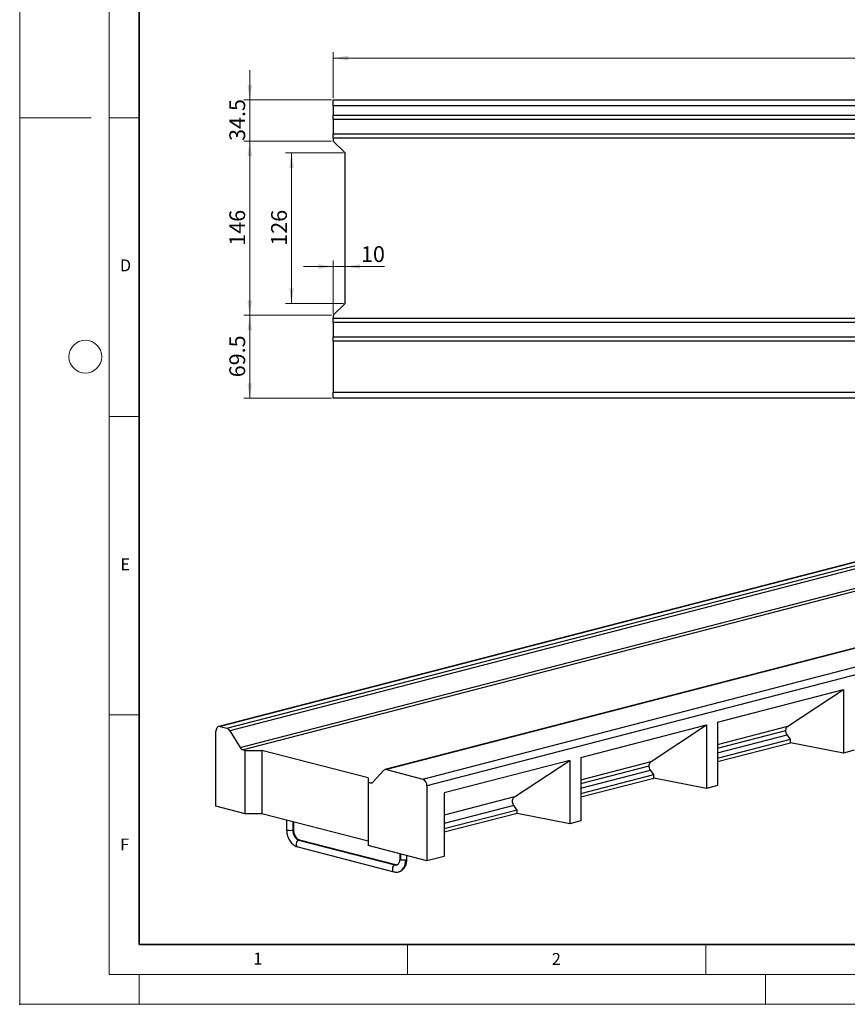
# Model space of a CAD drawing. Units: millimetres. Extents: x 0 to 420, y 0 to 297.
# Drawn here: x 0 to 139, y 0 to 165 of the extents above; entities that cross this region are included whole.
import ezdxf

# ---------------------------------------------------------------- set-up
doc = ezdxf.new("R2010")
doc.units = ezdxf.units.MM
doc.header["$PDSIZE"] = -1
doc.styles.add('SLDTEXTSTYLE0', font='TXT', dxfattribs={"width": 0.605})
doc.dimstyles.new('SLDDIMSTYLE0', dxfattribs={"dimtxt": 2.568319, "dimasz": 2.5, "dimexe": 0, "dimexo": 0.0625, "dimgap": 0.64208, "dimtad": 1, "dimdec": 1, "dimlfac": 5, "dimrnd": 1e-09, "dimzin": 12, "dimdsep": 46, "dimtxsty": 'SLDTEXTSTYLE0', "dimsah": 1, "dimcen": 0.09, "dimadec": 0, "dimazin": 3, "dimtfac": 1, "dimtdec": 1, "dimtmove": 0, "dimatfit": 0, "dimfxl": 0, "dimfrac": 2, "dimtolj": 1, "dimtzin": 12, "dimarcsym": 0})
doc.dimstyles.new('SLDDIMSTYLE1', dxfattribs={"dimtxt": 2.568319, "dimasz": 2.5, "dimexe": 0, "dimexo": 0.0625, "dimgap": 0.64208, "dimtad": 1, "dimdec": 1, "dimlfac": 5, "dimrnd": 1e-09, "dimzin": 12, "dimdsep": 46, "dimtxsty": 'SLDTEXTSTYLE0', "dimsah": 1, "dimcen": 0.09, "dimadec": 0, "dimazin": 3, "dimtfac": 1, "dimtdec": 1, "dimtofl": 0, "dimtmove": 0, "dimatfit": 3, "dimfxl": 0, "dimfrac": 2, "dimtolj": 1, "dimtzin": 12, "dimarcsym": 0})

# ---------------------------------------------------------------- blocks, each defined once
blk = doc.blocks.new('_D_3')
at = {"color": 7, "linetype": 'Continuous', "lineweight": 0}
for p, q in [((52.56, 151.83), (52.56, 159.53)), ((52.56, 158.53), (252.56, 158.53)), ((252.56, 151.83), (252.56, 159.53))]:
    blk.add_line(p, q, dxfattribs=at)
at = {"color": 7, "linetype": 'Continuous', "lineweight": 18}
for points in [[(52.56, 158.53), (55.06, 158.16), (55.06, 158.91)], [(252.56, 158.53), (250.06, 158.91), (250.06, 158.16)]]:
    blk.add_solid(points, dxfattribs=at)
at = {"color": 7, "linetype": 'Continuous', "lineweight": 18, "insert": (148.64, 161.94), "char_height": 2.646, "attachment_point": 1, "style": 'SLDTEXTSTYLE0'}
blk.add_mtext('1000', dxfattribs=at)
blk = doc.blocks.new('_D_5')
at = {"color": 7, "linetype": 'Continuous', "lineweight": 0}
for p, q in [((52.56, 115.73), (52.56, 124.6)), ((52.56, 123.6), (47.56, 123.6)), ((52.56, 123.6), (54.56, 123.6)), ((54.56, 123.6), (61.12, 123.6))]:
    blk.add_line(p, q, dxfattribs=at)
at = {"color": 7, "linetype": 'Continuous', "lineweight": 18}
for points in [[(52.56, 123.6), (50.06, 123.98), (50.06, 123.23)], [(54.56, 123.6), (57.06, 123.23), (57.06, 123.98)]]:
    blk.add_solid(points, dxfattribs=at)
at = {"color": 7, "linetype": 'Continuous', "lineweight": 18, "insert": (57.2, 127.01), "char_height": 2.646, "attachment_point": 1, "style": 'SLDTEXTSTYLE0'}
blk.add_mtext('10', dxfattribs=at)
blk = doc.blocks.new('_D_6')
at = {"color": 7, "linetype": 'Continuous', "lineweight": 0}
for p, q in [((54.26, 142.63), (44.56, 142.63)), ((45.56, 117.43), (45.56, 142.63)), ((54.26, 117.43), (44.56, 117.43))]:
    blk.add_line(p, q, dxfattribs=at)
at = {"color": 7, "linetype": 'Continuous', "lineweight": 18}
for points in [[(45.56, 142.63), (45.18, 140.13), (45.93, 140.13)], [(45.56, 117.43), (45.93, 119.93), (45.18, 119.93)]]:
    blk.add_solid(points, dxfattribs=at)
at = {"color": 7, "linetype": 'Continuous', "lineweight": 18, "insert": (42.14, 127.09), "char_height": 2.646, "attachment_point": 1, "rotation": 90, "style": 'SLDTEXTSTYLE0'}
blk.add_mtext('126', dxfattribs=at)
blk = doc.blocks.new('_D_7')
at = {"color": 7, "linetype": 'Continuous', "lineweight": 0}
for p, q in [((52.26, 144.63), (37.56, 144.63)), ((38.56, 115.43), (38.56, 144.63)), ((52.26, 115.43), (37.56, 115.43))]:
    blk.add_line(p, q, dxfattribs=at)
at = {"color": 7, "linetype": 'Continuous', "lineweight": 18}
for points in [[(38.56, 144.63), (38.18, 142.13), (38.93, 142.13)], [(38.56, 115.43), (38.93, 117.93), (38.18, 117.93)]]:
    blk.add_solid(points, dxfattribs=at)
at = {"color": 7, "linetype": 'Continuous', "lineweight": 18, "insert": (35.14, 127.09), "char_height": 2.646, "attachment_point": 1, "rotation": 90, "style": 'SLDTEXTSTYLE0'}
blk.add_mtext('146', dxfattribs=at)
blk = doc.blocks.new('_D_8')
at = {"color": 7, "linetype": 'Continuous', "lineweight": 0}
for p, q in [((52.26, 115.43), (37.56, 115.43)), ((38.56, 101.53), (38.56, 115.43)), ((52.26, 101.53), (37.56, 101.53))]:
    blk.add_line(p, q, dxfattribs=at)
at = {"color": 7, "linetype": 'Continuous', "lineweight": 18}
for points in [[(38.56, 115.43), (38.18, 112.93), (38.93, 112.93)], [(38.56, 101.53), (38.93, 104.03), (38.18, 104.03)]]:
    blk.add_solid(points, dxfattribs=at)
at = {"color": 7, "linetype": 'Continuous', "lineweight": 18, "insert": (35.14, 105.05), "char_height": 2.646, "attachment_point": 1, "rotation": 90, "style": 'SLDTEXTSTYLE0'}
blk.add_mtext('69.5', dxfattribs=at)
blk = doc.blocks.new('_D_9')
at = {"color": 7, "linetype": 'Continuous', "lineweight": 0}
for p, q in [((38.56, 151.53), (38.56, 156.53)), ((52.26, 151.53), (37.56, 151.53)), ((38.56, 151.53), (38.56, 144.63)), ((52.26, 144.63), (37.56, 144.63)), ((38.56, 144.63), (38.56, 139.63))]:
    blk.add_line(p, q, dxfattribs=at)
at = {"color": 7, "linetype": 'Continuous', "lineweight": 18}
for points in [[(38.56, 151.53), (38.93, 154.03), (38.18, 154.03)], [(38.56, 144.63), (38.18, 142.13), (38.93, 142.13)]]:
    blk.add_solid(points, dxfattribs=at)
at = {"color": 7, "linetype": 'Continuous', "lineweight": 18, "insert": (35.14, 144.65), "char_height": 2.646, "attachment_point": 1, "rotation": 90, "style": 'SLDTEXTSTYLE0'}
blk.add_mtext('34.5', dxfattribs=at)

msp = doc.modelspace()

# ---------------------------------------------------------------- linework, layer by layer
at = {"color": 7, "linetype": 'Continuous', "lineweight": 18}
for p, q in [((0, 0), (0, 297)), ((15, 292), (15, 5)), ((12, 148.5), (0, 148.5)), ((15, 148.5), (20, 148.5)), ((15, 98.5), (20, 98.5)), ((15, 48.5), (20, 48.5)), ((65, 10), (65, 5)), ((115, 10), (115, 5)), ((15, 5), (415, 5)), ((20, 5), (20, 0)), ((125, 5), (125, 0)), ((0, 0), (420, 0))]:
    msp.add_line(p, q, dxfattribs=at)
at = {"color": 7, "linetype": 'Continuous', "lineweight": 35}
for p, q in [((20, 287), (20, 10)), ((20, 10), (415, 10))]:
    msp.add_line(p, q, dxfattribs=at)
at = {"color": 7, "linetype": 'Continuous', "lineweight": 25}
for p, q in [((52.555, 150.533), (52.555, 151.533)), ((52.555, 151.533), (252.555, 151.533)), ((252.555, 150.533), (52.555, 150.533)), ((52.555, 150.533), (52.555, 148.947)), ((52.555, 148.24), (52.555, 148.947)), ((52.555, 148.947), (252.555, 148.947)), ((252.555, 148.24), (52.555, 148.24)), ((52.555, 148.24), (52.555, 145.826)), ((52.555, 145.826), (252.555, 145.826)), ((52.555, 145.119), (52.555, 145.826)), ((252.555, 145.119), (52.555, 145.119)), ((52.555, 145.119), (52.555, 144.633)), ((52.555, 144.633), (54.555, 142.633)), ((54.555, 117.433), (54.555, 142.633)), ((54.555, 117.433), (52.555, 115.433)), ((52.555, 115.433), (52.555, 114.947)), ((52.555, 114.947), (252.555, 114.947)), ((52.555, 114.24), (52.555, 114.947)), ((252.555, 114.24), (52.555, 114.24)), ((52.555, 114.24), (52.555, 111.826)), ((52.555, 111.119), (52.555, 111.826)), ((52.555, 111.826), (252.555, 111.826)), ((252.555, 111.119), (52.555, 111.119)), ((52.555, 111.119), (52.555, 102.533)), ((52.555, 101.533), (52.555, 102.533)), ((52.555, 102.533), (252.555, 102.533)), ((252.555, 101.533), (52.555, 101.533)), ((174.772, 83.132), (33.35, 46.529)), ((175.022, 83.13), (33.601, 46.527)), ((34.722, 46.237), (176.143, 82.84)), ((176.643, 82.427), (35.222, 45.825)), ((36.929, 43.051), (178.351, 79.653)), ((178.851, 79.241), (37.429, 42.639)), ((202.642, 75.919), (61.22, 39.316)), ((202.892, 75.916), (61.471, 39.314)), ((67.542, 37.743), (208.963, 74.345)), ((209.67, 73.196), (68.249, 36.594)), ((116.969, 47.271), (138.04, 52.725)), ((128.743, 46.595), (138.04, 52.725)), ((138.04, 52.725), (138.04, 42.1)), ((33.601, 46.527), (34.722, 46.237)), ((94.058, 41.342), (115.13, 46.796)), ((105.832, 40.666), (115.13, 46.796)), ((115.13, 46.796), (115.13, 36.17)), ((116.969, 47.271), (116.969, 36.646)), ((116.969, 43.548), (128.743, 46.595)), ((32.894, 33.187), (32.894, 45.744)), ((35.222, 45.825), (36.929, 43.051)), ((116.969, 42.915), (128.404, 45.875)), ((116.969, 42.125), (128.641, 45.146)), ((129.169, 44.41), (128.641, 45.146)), ((116.969, 41.252), (129.169, 44.41)), ((116.969, 40.673), (129.169, 43.83)), ((129.169, 43.83), (129.169, 44.41)), ((138.04, 42.1), (129.169, 43.83)), ((37.429, 42.639), (37.773, 42.55)), ((37.773, 42.55), (40.601, 42.55)), ((37.773, 31.925), (37.773, 42.55)), ((58.42, 37.938), (40.601, 42.55)), ((40.601, 42.55), (40.601, 31.925)), ((94.058, 41.342), (94.058, 30.717)), ((139.879, 42.576), (138.04, 42.1)), ((92.22, 40.866), (71.148, 35.412)), ((82.922, 34.736), (92.22, 40.866)), ((92.22, 40.866), (92.22, 30.241)), ((94.058, 37.618), (105.832, 40.666)), ((94.058, 36.986), (105.494, 39.945)), ((59.264, 37.27), (60.971, 39.16)), ((61.471, 39.314), (67.542, 37.743)), ((94.058, 36.195), (105.73, 39.216)), ((94.058, 35.322), (106.259, 38.48)), ((106.259, 38.48), (105.73, 39.216)), ((106.259, 37.901), (106.259, 38.48)), ((58.42, 37.938), (58.42, 37.206)), ((58.42, 37.206), (58.42, 26.581)), ((58.42, 37.206), (58.764, 37.117)), ((58.764, 37.117), (59.232, 37.238)), ((68.249, 36.594), (68.249, 24.037)), ((94.058, 34.743), (106.259, 37.901)), ((115.13, 36.17), (106.259, 37.901)), ((116.969, 36.646), (115.13, 36.17)), ((71.148, 35.412), (71.148, 24.787)), ((82.922, 34.736), (71.148, 31.689)), ((37.773, 31.925), (32.894, 33.187)), ((82.82, 33.287), (71.148, 30.266)), ((83.349, 32.551), (82.82, 33.287)), ((40.601, 31.925), (37.773, 31.925)), ((58.42, 27.313), (40.601, 31.925)), ((83.349, 32.551), (71.148, 29.393)), ((83.349, 31.971), (71.148, 28.813)), ((83.349, 31.971), (83.349, 32.551)), ((92.22, 30.241), (83.349, 31.971)), ((44.739, 30.854), (44.739, 29.244)), ((45.763, 30.589), (45.763, 29.135)), ((45.939, 29.244), (45.939, 30.543)), ((94.058, 30.717), (92.22, 30.241)), ((46.753, 27.526), (62.875, 23.353)), ((63.025, 23.355), (46.903, 27.527)), ((68.249, 24.037), (58.42, 26.581)), ((46.603, 26.366), (62.725, 22.193)), ((63.689, 25.217), (63.689, 24.34)), ((63.865, 24.23), (63.865, 25.171)), ((64.889, 24.34), (64.889, 24.906)), ((71.148, 24.787), (68.249, 24.037))]:
    msp.add_line(p, q, dxfattribs=at)
at = {"color": 7, "linetype": 'Continuous', "lineweight": 25, "flags": 128}
for points in [[(33.601, 46.527), (33.463, 46.544), (33.33, 46.524), (33.208, 46.466), (33.101, 46.374), (33.013, 46.25), (32.948, 46.1), (32.907, 45.929), (32.894, 45.744)], [(45.763, 29.135), (45.592, 29.104), (45.391, 29.09), (45.183, 29.094), (44.995, 29.117), (44.847, 29.155), (44.759, 29.204), (44.739, 29.244)], [(45.939, 29.244), (45.937, 29.231), (45.883, 29.179), (45.763, 29.135)], [(45.763, 29.135), (45.782, 28.866), (45.838, 28.598), (45.93, 28.34), (46.053, 28.103), (46.203, 27.896), (46.374, 27.727), (46.56, 27.602), (46.753, 27.526)], [(46.753, 27.526), (46.608, 27.453), (46.48, 27.32), (46.386, 27.141), (46.335, 26.939), (46.335, 26.738), (46.386, 26.562), (46.48, 26.432), (46.603, 26.366)], [(46.903, 27.527), (46.898, 27.529), (46.753, 27.526)], [(62.875, 23.353), (62.73, 23.281), (62.602, 23.147), (62.508, 22.968), (62.457, 22.766), (62.457, 22.565), (62.508, 22.389), (62.602, 22.259), (62.725, 22.193)], [(63.025, 23.355), (63.02, 23.356), (62.875, 23.353)], [(62.875, 23.353), (63.068, 23.329), (63.23, 23.351)], [(63.514, 22.185), (63.794, 22.293), (64.057, 22.476), (64.283, 22.727), (64.467, 23.038), (64.603, 23.4), (64.686, 23.801), (64.714, 24.23)], [(63.689, 24.34), (63.701, 24.309), (63.735, 24.28), (63.79, 24.253), (63.865, 24.23)], [(64.714, 24.23), (64.788, 24.253), (64.844, 24.28), (64.878, 24.309), (64.889, 24.34)]]:
    msp.add_lwpolyline(points, dxfattribs=at)
at = {"color": 7, "linetype": 'Continuous', "lineweight": 18}
msp.add_circle((11, 108.5), 2.75, dxfattribs=at)
at = {"color": 7, "linetype": 'Continuous', "lineweight": 25}
for centre, radius, start, end in [((34.45, 45.398), 0.882, 28.92594, 72.05299), ((37.701, 43.477), 0.882, 208.92594, 252.05299), ((61.343, 38.841), 0.49, 74.83797, 139.29575), ((58.892, 37.59), 0.49, 254.83797, 319.29575), ((67.079, 36.666), 1.172, 356.47491, 66.74499), ((64.289, 26.131), 1.948, 257.4196, 282.5804)]:
    msp.add_arc(centre, radius, start, end, dxfattribs=at)
for points, knots in [([(128.404, 45.875), (128.41, 45.958), (128.421, 46.128), (128.522, 46.397), (128.659, 46.52), (128.743, 46.595)], [0, 0, 0, 0, 0.2765186, 0.5612981, 1, 1, 1, 1]), ([(128.641, 45.146), (128.566, 45.274), (128.432, 45.501), (128.413, 45.761), (128.404, 45.875)], [0, 0, 0, 0, 0.5606243, 1, 1, 1, 1]), ([(105.494, 39.945), (105.5, 40.029), (105.511, 40.198), (105.612, 40.467), (105.749, 40.591), (105.832, 40.666)], [0, 0, 0, 0, 0.2765186, 0.5612981, 1, 1, 1, 1]), ([(105.73, 39.216), (105.656, 39.344), (105.522, 39.572), (105.503, 39.831), (105.494, 39.945)], [0, 0, 0, 0, 0.5606243, 1, 1, 1, 1]), ([(82.82, 33.287), (82.768, 33.372), (82.658, 33.55), (82.578, 33.874), (82.584, 34.221), (82.697, 34.541), (82.849, 34.673), (82.922, 34.736)], [0, 0, 0, 0, 0.1748076, 0.3656982, 0.5639873, 0.7920677, 1, 1, 1, 1]), ([(44.739, 29.244), (44.74, 29.171), (44.745, 28.964), (44.79, 28.62), (44.888, 28.222), (45.032, 27.839), (45.218, 27.48), (45.444, 27.153), (45.705, 26.867), (45.999, 26.632), (46.3, 26.46), (46.508, 26.395), (46.603, 26.366)], [0, 0, 0, 0, 0.0583529, 0.16382, 0.2693375, 0.3750963, 0.4812403, 0.5879532, 0.6953068, 0.8029863, 0.910067, 1, 1, 1, 1]), ([(46.903, 27.527), (46.882, 27.534), (46.818, 27.552), (46.692, 27.617), (46.528, 27.745), (46.365, 27.928), (46.217, 28.153), (46.094, 28.412), (46.003, 28.694), (45.948, 28.977), (45.942, 29.158), (45.939, 29.244)], [0, 0, 0, 0, 0.05801047, 0.17162662, 0.29260988, 0.41161344, 0.53057282, 0.65015614, 0.77035013, 0.89074238, 1, 1, 1, 1]), ([(63.227, 23.354), (63.219, 23.351), (63.177, 23.334), (63.113, 23.336), (63.046, 23.35), (63.025, 23.355)], [0, 0, 0, 0, 0.15070687, 0.74546478, 1, 1, 1, 1]), ([(63.689, 24.34), (63.688, 24.294), (63.685, 24.157), (63.654, 23.946), (63.587, 23.73), (63.498, 23.561), (63.399, 23.445), (63.31, 23.377), (63.253, 23.361), (63.227, 23.354)], [0, 0, 0, 0, 0.0789389, 0.2352316, 0.3901193, 0.5444278, 0.7002189, 0.8630508, 1, 1, 1, 1]), ([(63.51, 22.189), (63.529, 22.192), (63.65, 22.212), (63.858, 22.309), (64.122, 22.477), (64.352, 22.7), (64.546, 22.968), (64.701, 23.278), (64.813, 23.625), (64.878, 23.983), (64.886, 24.227), (64.889, 24.34)], [0, 0, 0, 0, 0.0218665, 0.14172006, 0.26080617, 0.38080761, 0.50321902, 0.6287452, 0.7571491, 0.88752124, 1, 1, 1, 1]), ([(62.725, 22.193), (62.792, 22.178), (62.967, 22.14), (63.234, 22.129), (63.425, 22.171), (63.51, 22.189)], [0, 0, 0, 0, 0.2597728, 0.6702453, 1, 1, 1, 1])]:
    msp.add_open_spline(points, degree=3, knots=knots, dxfattribs=at)
msp.add_point((0, 0))

# ---------------------------------------------------------------- texts
at = {"color": 7, "linetype": 'Continuous', "lineweight": 18, "char_height": 2, "attachment_point": 2, "style": 'SLDTEXTSTYLE0'}
for s, insert in [('D', (17.736, 124.802)), ('E', (17.69, 74.727)), ('F', (17.594, 27.773)), ('1', (39.901, 8.662)), ('2', (89.933, 8.59))]:
    msp.add_mtext(s, dxfattribs=dict(at, insert=insert))

# ---------------------------------------------------------------- dimensions: what is measured, and where the dimension line sits
at = {"color": 7, "linetype": 'Continuous', "lineweight": 18}
for base, p1, p2, dimstyle, picture, middle in [((252.555, 158.533), (52.555, 151.533), (252.555, 151.533), 'SLDDIMSTYLE1', '_D_3', (152.555, 158.533)), ((54.555, 123.601), (52.555, 115.433), (54.555, 117.433), 'SLDDIMSTYLE0', '_D_5', (59.16, 123.601))]:
    dim = msp.add_linear_dim(base=base, p1=p1, p2=p2, dimstyle=dimstyle, dxfattribs=at)
    dim.commit()
    dim.dimension.update_dxf_attribs({"geometry": picture, "text_midpoint": middle, "dimtype": 160})
for base, p1, p2, dimstyle, picture, middle in [((38.555, 144.633), (52.555, 151.533), (52.555, 144.633), 'SLDDIMSTYLE0', '_D_9', (38.555, 148.083)), ((38.555, 144.633), (52.555, 115.433), (52.555, 144.633), 'SLDDIMSTYLE1', '_D_7', (38.555, 130.033)), ((45.555, 142.633), (54.555, 117.433), (54.555, 142.633), 'SLDDIMSTYLE1', '_D_6', (45.555, 130.033)), ((38.555, 115.433), (52.555, 101.533), (52.555, 115.433), 'SLDDIMSTYLE1', '_D_8', (38.555, 108.483))]:
    dim = msp.add_linear_dim(base=base, p1=p1, p2=p2, angle=90, dimstyle=dimstyle, dxfattribs=at)
    dim.commit()
    dim.dimension.update_dxf_attribs({"geometry": picture, "text_midpoint": middle, "dimtype": 160})

doc.saveas('drawing.dxf')
